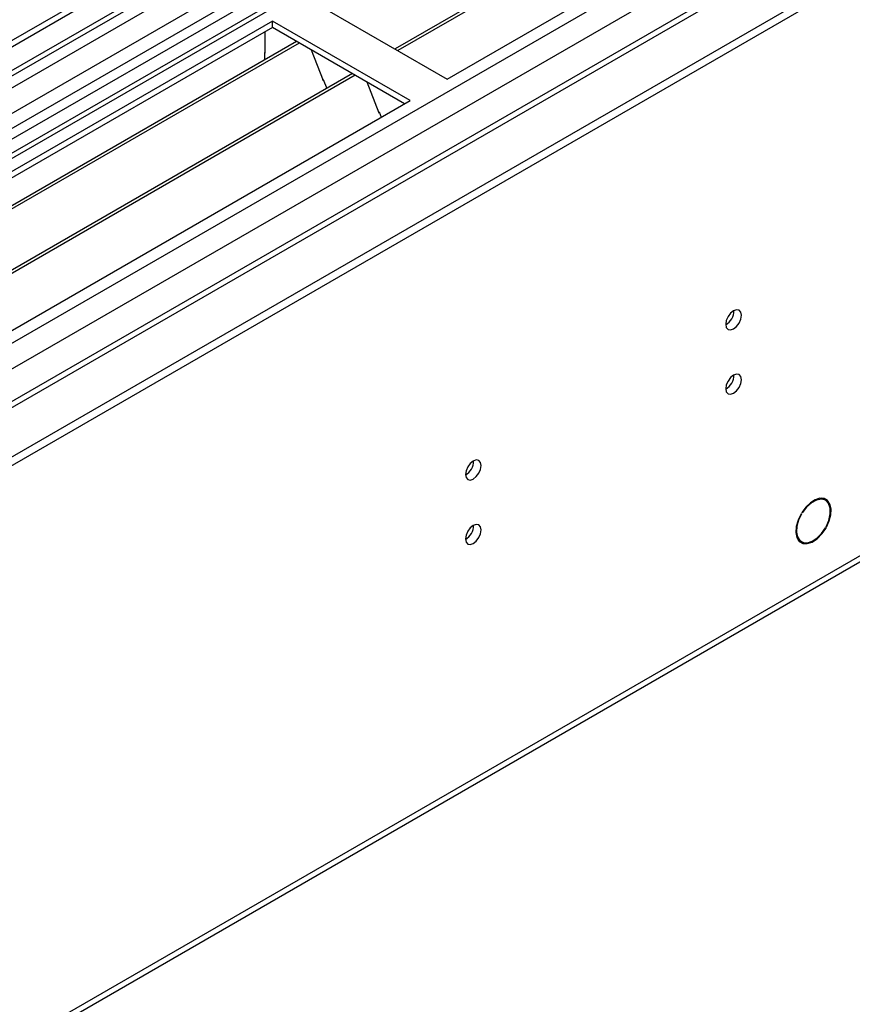
# Model space of a CAD drawing. Units: millimetres. Extents: x 3 to 9033, y 9 to 12780.
# Drawn here: x 5994 to 6152, y 3340 to 3527 of the extents above; entities that cross this region are included whole.
import ezdxf

# ---------------------------------------------------------------- set-up
doc = ezdxf.new("R2010")
doc.units = ezdxf.units.MM
doc.header["$LTSCALE"] = 43

msp = doc.modelspace()

# ---------------------------------------------------------------- linework, layer by layer
at = {"color": 7, "linetype": 'Continuous', "lineweight": 25}
for p, q in [((6313.185, 3708.518), (5166.258, 3046.411)), ((6314.246, 3707.906), (5167.319, 3045.799)), ((6312.685, 3702.514), (5167.319, 3041.308)), ((5164.137, 3036.207), (6316.721, 3701.579)), ((5167.095, 3040.164), (6311.783, 3700.978)), ((6335.464, 3699.942), (5206.033, 3047.935)), ((6348.542, 3685.248), (6065.346, 3521.763)), ((6349.059, 3684.949), (6065.863, 3521.464)), ((6295.154, 3681.371), (5755.94, 3370.09)), ((6296.922, 3680.351), (5755.985, 3368.075)), ((6075.244, 3516.049), (6359.501, 3680.147)), ((6376.33, 3676.35), (5264.935, 3034.756)), ((5163.783, 2965.79), (6386.547, 3671.677)), ((5163.783, 2964.157), (6386.547, 3670.043)), ((5209.922, 2880.557), (6374.173, 3552.665)), ((5209.197, 2878.955), (6373.448, 3551.063)), ((6049.081, 3531.152), (6075.244, 3516.049)), ((6042.01, 3527.07), (5757.753, 3362.972)), ((6068.173, 3511.967), (6042.01, 3527.07)), ((6042.01, 3525.845), (6042.01, 3527.07)), ((6042.01, 3525.845), (5758.814, 3362.36)), ((6040.596, 3520.946), (6040.596, 3525.029)), ((6067.112, 3511.354), (6042.01, 3525.845)), ((6046.6, 3523.195), (5763.404, 3359.71)), ((6047.118, 3522.897), (5763.922, 3359.411)), ((6040.596, 3521.109), (6040.525, 3521.068)), ((6040.525, 3521.068), (6040.525, 3519.688)), ((6040.596, 3520.946), (6040.525, 3520.987)), ((6049.351, 3521.607), (6051.627, 3515.741)), ((6057.214, 3517.068), (5774.018, 3353.583)), ((6057.731, 3516.769), (5774.535, 3353.284)), ((6051.556, 3515.923), (6051.678, 3515.934)), ((6051.627, 3515.741), (6051.73, 3515.8)), ((6051.678, 3515.934), (6052.332, 3514.25)), ((6059.965, 3515.48), (6062.241, 3509.613)), ((5783.916, 3347.869), (6068.173, 3511.967)), ((6062.17, 3509.796), (6062.293, 3509.807)), ((6062.241, 3509.613), (6062.344, 3509.673)), ((6062.293, 3509.807), (6062.684, 3508.798)), ((6147.168, 3435.922), (6146.487, 3436.316)), ((6142.53, 3433.372), (6142.63, 3433.314)), ((6142.53, 3433.372), (6142.63, 3433.314)), ((6142.748, 3433.512), (6142.648, 3433.57)), ((6147.176, 3430.681), (6147.276, 3430.623)), ((6147.276, 3430.623), (6147.176, 3430.681)), ((6147.374, 3430.798), (6147.275, 3430.857)), ((6141.937, 3428.435), (6142.619, 3428.041))]:
    msp.add_line(p, q, dxfattribs=at)
at = {"color": 8, "linetype": 'Continuous', "lineweight": 25}
for p, q in [((6336.343, 3699.434), (5164.49, 3022.938)), ((6295.634, 3684.507), (5753.737, 3371.677)), ((5163.96, 2987.527), (6366.748, 3681.882)), ((5165.233, 2983.362), (6374.709, 3681.578)), ((5207.8, 3000.589), (6377.355, 3675.759))]:
    msp.add_line(p, q, dxfattribs=at)
at = {"color": 7, "linetype": 'Continuous', "lineweight": 25, "flags": 128}
for points in [[(6128.206, 3469.389), (6128.319, 3468.798), (6128.641, 3468.427), (6129.123, 3468.334), (6129.691, 3468.531), (6130.259, 3468.99), (6130.741, 3469.64), (6131.063, 3470.382), (6131.176, 3471.103), (6131.063, 3471.694), (6130.741, 3472.065), (6130.259, 3472.158), (6129.691, 3471.961), (6129.123, 3471.502), (6128.641, 3470.852), (6128.319, 3470.11), (6128.206, 3469.389)], [(6128.206, 3457.141), (6128.319, 3456.55), (6128.641, 3456.179), (6129.123, 3456.086), (6129.691, 3456.283), (6130.259, 3456.742), (6130.741, 3457.392), (6131.063, 3458.134), (6131.176, 3458.855), (6131.063, 3459.446), (6130.741, 3459.817), (6130.259, 3459.91), (6129.691, 3459.713), (6129.123, 3459.254), (6128.641, 3458.604), (6128.319, 3457.862), (6128.206, 3457.141)], [(6078.709, 3440.815), (6078.821, 3440.224), (6079.143, 3439.853), (6079.625, 3439.759), (6080.193, 3439.957), (6080.762, 3440.416), (6081.243, 3441.065), (6081.565, 3441.807), (6081.678, 3442.529), (6081.565, 3443.12), (6081.243, 3443.49), (6080.762, 3443.584), (6080.193, 3443.386), (6079.625, 3442.928), (6079.143, 3442.278), (6078.821, 3441.536), (6078.709, 3440.815)], [(6147.374, 3430.798), (6147.898, 3431.983), (6148.194, 3433.167), (6148.239, 3434.261), (6148.029, 3435.182), (6147.581, 3435.859), (6146.929, 3436.242), (6146.122, 3436.3), (6145.221, 3436.031), (6144.296, 3435.453), (6143.416, 3434.612), (6142.648, 3433.57)], [(6147.275, 3430.857), (6147.813, 3432.105), (6148.084, 3433.341), (6148.063, 3434.453), (6147.751, 3435.339), (6147.178, 3435.917), (6146.395, 3436.134), (6145.475, 3435.971), (6144.501, 3435.442), (6143.564, 3434.597), (6142.748, 3433.512)], [(6142.53, 3433.372), (6141.952, 3432.156), (6141.614, 3430.925), (6141.543, 3429.78), (6141.745, 3428.815), (6142.203, 3428.107), (6142.88, 3427.715), (6143.721, 3427.67), (6144.658, 3427.976), (6145.613, 3428.609), (6146.511, 3429.515), (6147.276, 3430.623)], [(6142.63, 3433.314), (6142.076, 3432.149), (6141.752, 3430.97), (6141.684, 3429.873), (6141.877, 3428.948), (6142.316, 3428.27), (6142.965, 3427.894), (6143.77, 3427.852), (6144.668, 3428.145), (6145.583, 3428.751), (6146.443, 3429.62), (6147.176, 3430.681)], [(6078.709, 3428.566), (6078.821, 3427.975), (6079.143, 3427.605), (6079.625, 3427.511), (6080.193, 3427.709), (6080.762, 3428.167), (6081.243, 3428.817), (6081.565, 3429.559), (6081.678, 3430.281), (6081.565, 3430.872), (6081.243, 3431.242), (6080.762, 3431.336), (6080.193, 3431.138), (6079.625, 3430.68), (6079.143, 3430.03), (6078.821, 3429.288), (6078.709, 3428.566)]]:
    msp.add_lwpolyline(points, dxfattribs=at)
at = {"color": 7, "linetype": 'Continuous', "lineweight": 25}
for centre, radius, start, end in [((6126.722, 3471.96), 3.038, 299.26694, 0.73575), ((6126.723, 3459.711), 3.037, 299.25717, 0.74552), ((6077.229, 3443.383), 3.034, 299.22784, 0.77844), ((6077.229, 3431.135), 3.033, 299.21805, 0.78824)]:
    msp.add_arc(centre, radius, start, end, dxfattribs=at)

doc.saveas('drawing.dxf')
